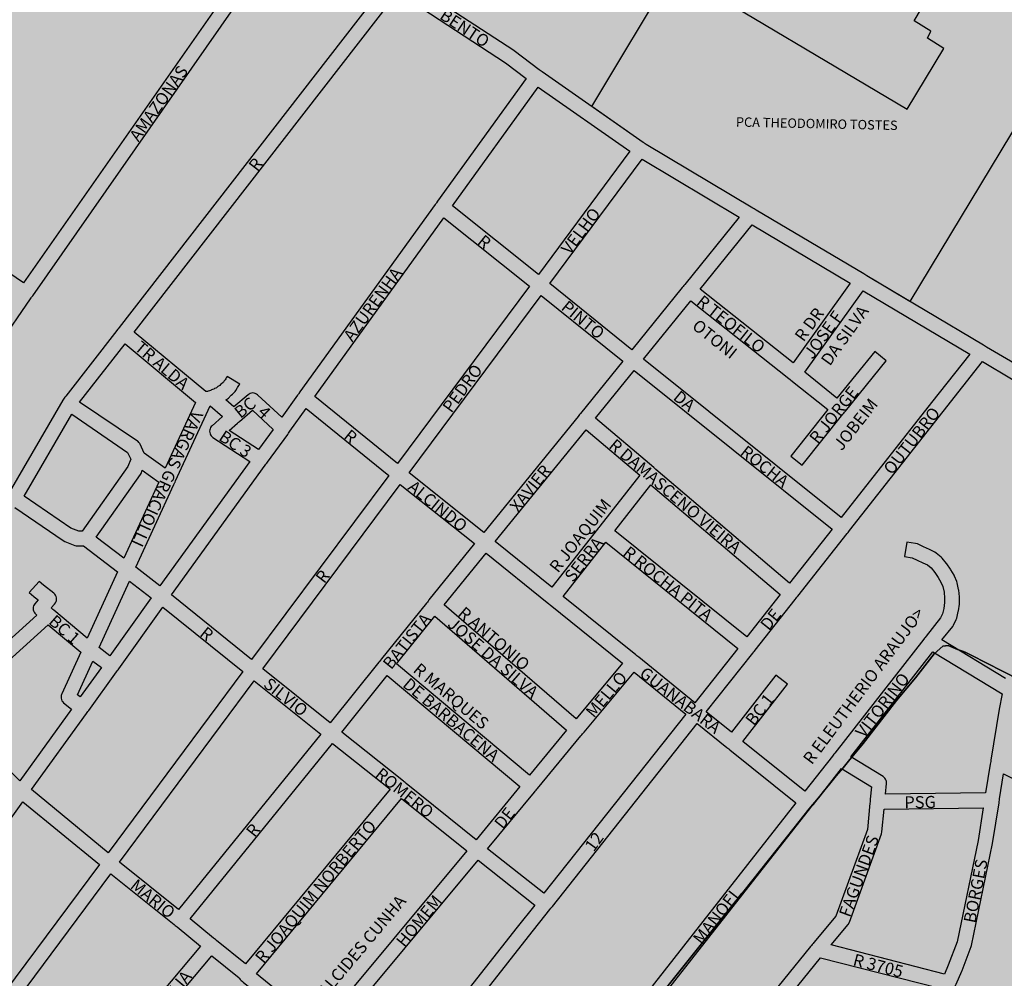
# Model space of a CAD drawing. Units: millimetres. Extents: x 178872 to 227552, y 1668644 to 1680029.
# Drawn here: x 181277 to 182011, y 1672474 to 1673189 of the extents above; entities that cross this region are included whole.
import ezdxf

# ---------------------------------------------------------------- set-up
doc = ezdxf.new("R2010")
doc.units = ezdxf.units.MM
for name, color, linetype in [('0PRACAS', 94, 'Continuous'), ('10CONV', 7, 'Continuous'), ('3CONV', 94, 'Continuous'), ('HATCH', 7, 'Continuous'), ('Lomba_Pinheiro', 2, 'Continuous'), ('MAPA PORTO ALEGRE', 7, 'Continuous'), ('Partenon', 3, 'Continuous')]:
    doc.layers.add(name, color=color, linetype=linetype)
doc.styles.add('cdl', font='romans.shx')

msp = doc.modelspace()

# ---------------------------------------------------------------- hatches: boundary and pattern name
at = {"layer": 'HATCH'}
for color, points in [(40, [(181097.59, 1674414.55), (181079.8, 1674443.34), (181035.11, 1674519.09), (181031.72, 1674524.96), (181030.66, 1674524.29), (181024.98, 1674520.85), (180974.59, 1674490.05), (180952.05, 1674476.27), (180946.27, 1674472.82), (180943.57, 1674471.04), (180937.6, 1674467.15), (180921.22, 1674456.48), (180868.72, 1674425.13), (180833.94, 1674403.9), (180826.23, 1674399.23), (180821.7, 1674396.34), (180817.08, 1674393.56), (180751.95, 1674354.2), (180726.71, 1674338.08), (180711.49, 1674328.74), (180710.53, 1674327.97), (180704.17, 1674323.63), (180686.83, 1674313.07), (180679.61, 1674308.73), (180671.61, 1674303.84), (180663.71, 1674299.06), (180628.45, 1674278.49), (180627.39, 1674277.94), (180604.94, 1674263.37), (180567.95, 1674241.25), (180542.61, 1674225.57), (180540.01, 1674224.02), (180532.4, 1674219.57), (180525.18, 1674215.34), (180516.7, 1674210.45), (180496.47, 1674197.22), (180485.29, 1674190.55), (180454.95, 1674171.21), (180412.75, 1674145.86), (180405.82, 1674141.75), (180398.69, 1674137.41), (180331.06, 1674096.94), (180300.24, 1674077.82), (180287.14, 1674069.37), (180276.35, 1674062.47), (180272.2, 1674060.03), (180265.94, 1674056.47), (180264.88, 1674055.91), (180285.54, 1674046.97), (180307.25, 1674037.7), (180313.52, 1674035.05), (180322.89, 1674030.96), (180332.34, 1674026.99), (180333.98, 1674026.22), (180360.82, 1674014.62), (180384.36, 1674004.13), (180389, 1674002.15), (180394.59, 1673999.83), (180402.03, 1673996.85), (180414.86, 1673991.66), (180444.1, 1673982.51), (180462.82, 1673977.11), (180467.83, 1673975.68), (180472.66, 1673974.25), (180472.95, 1673974.14), (180478.25, 1673972.71), (180479.89, 1673972.27), (180491.76, 1673969.07), (180501.51, 1673966.43), (180514.15, 1673962.57), (180515.11, 1673962.24), (180516.08, 1673961.91), (180529.78, 1673957.72), (180602.05, 1673936.01), (180620.58, 1673929.39), (180627.62, 1673926.85), (180631.87, 1673925.31), (180632.16, 1673925.2), (180633.8, 1673924.54), (180642.67, 1673921.34), (180649.43, 1673918.8), (180650.01, 1673918.58), (180651.74, 1673917.81), (180658.89, 1673914.49), (180666.13, 1673908.74), (180666.9, 1673908.19), (180669.7, 1673905.87), (180712.3, 1673865.48), (180721.87, 1673856.52), (180727.47, 1673851.31), (180727.56, 1673851.32), (180734.91, 1673844.45), (180774.12, 1673808.05), (180788.9, 1673794.11), (180797.79, 1673785.59), (180845.51, 1673740.33), (180847.15, 1673738.78), (180853.81, 1673732.48), (180860, 1673726.5), (180881.34, 1673706.14), (180902.59, 1673686.11), (180909.06, 1673679.91), (180914.96, 1673674.05), (180916.31, 1673673.05), (180922.39, 1673668.52), (180925.39, 1673666.2), (180934.46, 1673659.01), (180943.64, 1673651.15), (180945.76, 1673649.38), (180967.88, 1673630.91), (180975.8, 1673624.49), (180981.49, 1673619.85), (180988.74, 1673613.87), (180995.98, 1673607.9), (181017.22, 1673594.08), (181033.44, 1673583.91), (181038.65, 1673580.59), (181046.67, 1673574.84), (181055.07, 1673568.76), (181062.6, 1673563.34), (181064.72, 1673561.79), (181074.47, 1673553.71), (181079.4, 1673549.62), (181086.06, 1673543.98), (181094.37, 1673537.01), (181100.74, 1673531.7), (181118.41, 1673518.54), (181124.69, 1673513.89), (181129.9, 1673510.02), (181144.96, 1673498.96), (181181.08, 1673472.86), (181186.96, 1673468.66), (181186.29, 1673467.21), (181179.37, 1673453.35), (181149.87, 1673394.1), (181130.16, 1673356.93), (181099.99, 1673295.02), (181096.63, 1673287.92), (181092.88, 1673280.37), (181072.6, 1673238.66), (181052.52, 1673199.27), (181052.04, 1673198.27), (181049.63, 1673193.39), (181047.52, 1673189.17), (181038.49, 1673170.64), (181031.28, 1673156.77), (181028.68, 1673151.78), (181025.42, 1673145.46), (181020.9, 1673136.58), (181017.82, 1673130.7), (180981.5, 1673056.36), (180980.35, 1673053.92), (180977.95, 1673048.82), (180962.19, 1673015.76), (180942.2, 1672975.7), (180939.7, 1672970.6), (180932.5, 1672956.07), (180929.32, 1672949.74), (180923.46, 1672937.98), (180904.92, 1672898.15), (180893.39, 1672874.19), (180890.61, 1672868.42), (180887.72, 1672862.54), (180885.61, 1672858.21), (180853.71, 1672791.97), (180851.98, 1672788.31), (180849.77, 1672783.76), (180829.5, 1672741.6), (180810.95, 1672703.44), (180802.4, 1672687.01), (180798.46, 1672679.25), (180796.05, 1672680.57), (180790.74, 1672682), (180714.33, 1672703.16), (180703.05, 1672706.02), (180673.91, 1672713.06), (180671.12, 1672713.83), (180666.2, 1672714.6), (180657.32, 1672716.25), (180653.76, 1672716.8), (180599.65, 1672721.69), (180568.69, 1672726.51), (180545.06, 1672731.68), (180538.59, 1672733.11), (180538.21, 1672732.11), (180535.62, 1672724.46), (180529, 1672705.27), (180512.21, 1672658.68), (180504.15, 1672636.94), (180497.72, 1672615.42), (180490.33, 1672594.9), (180489.28, 1672592.24), (180488.22, 1672588.69), (180485.54, 1672579.92), (180480.65, 1672563.95), (180470.96, 1672535.56), (180461.08, 1672507.38), (180452.07, 1672479.21), (180442.66, 1672452.25), (180439.88, 1672445.04), (180436.62, 1672436.61), (180434.51, 1672430.95), (180432.59, 1672425.96), (180425.11, 1672398.24), (180416, 1672369.95), (180407.08, 1672345.21), (180404.3, 1672337.23), (180412.11, 1672334.69), (180478.98, 1672312.2), (180485.25, 1672309.99), (180482.08, 1672303.78), (180474.68, 1672289.68), (180467.95, 1672276.26), (180463.53, 1672267.6), (180473.94, 1672268.07), (180509.81, 1672269.57), (180533.91, 1672271.05), (180539.22, 1672270.18), (180542.5, 1672268.19), (180544.92, 1672264.53), (180554.69, 1672243.6), (180561.47, 1672229.53), (180565.82, 1672220.67), (180570.47, 1672211.03), (180571.24, 1672209.37), (180603.86, 1672139.59), (180620.7, 1672104.81), (180622.05, 1672101.82), (180623.21, 1672099.27), (180623.6, 1672098.39), (180624.47, 1672096.5), (180632.89, 1672078.12), (180641.5, 1672062.39), (180642.47, 1672060.84), (180642.56, 1672060.4), (180650.41, 1672043.12), (180652.54, 1672038.24), (180653.99, 1672035.14), (180655.05, 1672035.14), (180663.92, 1672035.82), (180715.49, 1672039.79), (180735.45, 1672041.27), (180742.88, 1672041.73), (180750.88, 1672042.29), (180789.34, 1672045.13), (180885.75, 1672053.06), (180891.43, 1672057.28), (180896.82, 1672061.84), (180900.58, 1672067.17), (180918.31, 1672015.2), (181016.51, 1672046.52), (181115.38, 1672076.96), (181167.21, 1672102.65), (181232.44, 1672134.91), (181256.55, 1672132.85), (181273.6, 1672137.98), (181291.34, 1672143.55), (181298.85, 1672144.45), (181299.72, 1672144.56), (181316.2, 1672149.36), (181342.42, 1672154.94), (181356.78, 1672158.96), (181359.29, 1672159.63), (181362.85, 1672160.52), (181367.67, 1672161.64), (181369.5, 1672161.97), (181384.25, 1672164.66), (181417.89, 1672170.26), (181426.28, 1672171.49), (181434.95, 1672172.39), (181436.11, 1672172.62), (181441.22, 1672173.4), (181444.98, 1672173.63), (181479.98, 1672176.57), (181496.94, 1672177.93), (181503.98, 1672178.39), (181510.06, 1672178.73), (181517.09, 1672179.29), (181521.24, 1672179.52), (181533.77, 1672180.54), (181560.19, 1672181.81), (181565.11, 1672182.48), (181569.15, 1672183.82), (181581.68, 1672192.15), (181591.21, 1672198.49), (181607.2, 1672208.93), (181671.64, 1672250.17), (181679.34, 1672254.95), (181699.86, 1672269.28), (181709.01, 1672275.73), (181704.28, 1672278.82), (181679.28, 1672295.3), (181672.23, 1672300.39), (181649.93, 1672317.64), (181649.44, 1672317.97), (181643.94, 1672322.4), (181648.36, 1672329.61), (181662.7, 1672347.37), (181679.16, 1672367.35), (181686.08, 1672377.01), (181709.94, 1672408.31), (181732.85, 1672436.17), (181733.42, 1672436.73), (181737.56, 1672441.73), (181739.97, 1672444.61), (181755.17, 1672462.82), (181806.75, 1672527.31), (181811.47, 1672533.19), (181815.6, 1672538.41), (181829.07, 1672555.28), (181854, 1672586.58), (181865.26, 1672600.57), (181871.99, 1672608.79), (181876.8, 1672614.78), (181879.31, 1672617.78), (181885.37, 1672625.21), (181890.37, 1672631.21), (181894.51, 1672636.09), (181905.48, 1672649.3), (181930.31, 1672681.27), (181944.36, 1672698.25), (181958.31, 1672716.24), (181964.66, 1672721.79), (181968.71, 1672722.24), (181975.76, 1672719.48), (181980.2, 1672717.82), (181981.74, 1672717.16), (181985.89, 1672715.06), (182009.24, 1672703.24), (182022.37, 1672696.5), (182022.65, 1672704.15), (182023.02, 1672714.01), (182037.61, 1672754.06), (182040.01, 1672759.94), (182043.27, 1672768.03), (182055.34, 1672762.18), (182079.37, 1672750.36), (182088.73, 1672745.6), (182144.31, 1672718.64), (182160.72, 1672711.13), (182214.95, 1672684.39), (182221.8, 1672680.97), (182230.59, 1672676.66), (182235.02, 1672674.45), (182290.8, 1672647.6), (182347.74, 1672618.54), (182366.94, 1672611.14), (182368.1, 1672610.59), (182375.24, 1672607.38), (182379.97, 1672605.17), (182382.86, 1672603.63), (182406.12, 1672591.36), (182420.5, 1672584.51), (182449.64, 1672569.92), (182464.79, 1672563.07), (182479.56, 1672555.78), (182494.32, 1672547.71), (182550.77, 1672520.09), (182633.09, 1672478.98), (182643.32, 1672475), (182649.78, 1672471.69), (182658.18, 1672467.49), (182659.81, 1672475.36), (182666.98, 1672509.85), (182671, 1672531.14), (182676.26, 1672559.64), (182677.79, 1672568.4), (182671.51, 1672571.6), (182669.57, 1672582.91), (182667.52, 1672595.1), (182658.56, 1672654.39), (182653.4, 1672687.31), (182652.62, 1672691.08), (182647.76, 1672717.01), (182639.97, 1672765.44), (182636.66, 1672780.85), (182642.74, 1672782.74), (182659.6, 1672788.86), (182675.12, 1672795.65), (182691.21, 1672803.77), (182707.2, 1672813.22), (182723, 1672824.1), (182735.32, 1672833.66), (182736.38, 1672834.55), (182749.09, 1672845.43), (182757.28, 1672853.65), (182761.22, 1672857.53), (182761.32, 1672857.64), (182766.61, 1672864.08), (182772.68, 1672871.63), (182773.35, 1672872.52), (182791.64, 1672895.27), (182795.29, 1672900.04), (182814.83, 1672926.68), (182832.34, 1672949.21), (182841.68, 1672959.87), (182844.37, 1672962.42), (182852.27, 1672969.97), (182853.81, 1672971.41), (182854.58, 1672972.08), (182858.34, 1672975.52), (182861.9, 1672977.63), (182876.16, 1672986.19), (182893.31, 1672994.2), (182905.36, 1672997.77), (182910.47, 1673000.1), (182910.95, 1672999.33), (182919.24, 1673000.89), (182928.01, 1673002.57), (182966.1, 1673006.95), (182976.89, 1673007.3), (182986.63, 1673009.31), (182997.04, 1673010.55), (183031.56, 1673014.7), (183048.53, 1673016.39), (183083.24, 1673020.21), (183124.6, 1673025.04), (183137.42, 1673025.95), (183152.75, 1673028.63), (183157.86, 1673029.53), (183165.28, 1673030.76), (183169.33, 1673031.65), (183170.29, 1673031.87), (183192.66, 1673036.56), (183216.75, 1673044.92), (183239.01, 1673053.6), (183240.36, 1673054.15), (183252.31, 1673059.05), (183260.6, 1673062.39), (183282.19, 1673069.4), (183303.01, 1673073.98), (183323.26, 1673075.45), (183325.09, 1673075.56), (183343.61, 1673075.04), (183345.15, 1673075.04), (183347.27, 1673074.93), (183355.57, 1673074.5), (183361.45, 1673074.18), (183361.93, 1673074.18), (183365.02, 1673073.63), (183396.36, 1673068.47), (183430.7, 1673064.2), (183430.89, 1673064.2), (183437.06, 1673064.2), (183442.66, 1673064.1), (183466.09, 1673064.14), (183483.73, 1673065.72), (183489.61, 1673066.5), (183497.04, 1673067.4), (183500.61, 1673067.85), (183503.4, 1673068.29), (183534.83, 1673073), (183569.05, 1673078.48), (183606.66, 1673082.08), (183620.06, 1673082.99), (183627.19, 1673083.44), (183637.7, 1673084.24), (183642.14, 1673084.46), (183649.37, 1673085.03), (183652.84, 1673084.81), (183699.33, 1673082.33), (183720.83, 1673079.93), (183723.05, 1673079.71), (183729.9, 1673078.94), (183734.62, 1673078.5), (183739.64, 1673077.96), (183793.94, 1673072.05), (183824.61, 1673068.44), (183826.25, 1673068.22), (183837.92, 1673066.79), (183841.68, 1673066.36), (183842.35, 1673066.36), (183889.42, 1673060.11), (183937.26, 1673052.86), (183976.13, 1673047.49), (183979.79, 1673047.05), (183982.2, 1673046.72), (183985, 1673046.28), (183988.47, 1673045.73), (183996.48, 1673044.52), (183999.08, 1673044.08), (184088.88, 1673029.8), (184104.31, 1673027.61), (184126.98, 1673023.32), (184134.79, 1673022.55), (184142.89, 1673021.56), (184146.85, 1673020.91), (184148.97, 1673020.69), (184180.5, 1673018.29), (184212.13, 1673017.23), (184243.38, 1673017.72), (184272.5, 1673017.54), (184275.01, 1673017.54), (184278.57, 1673017.32), (184285.23, 1673017.11), (184304.13, 1673016.25), (184304.71, 1673016.25), (184316.96, 1673014.72), (184326.89, 1673013.51), (184328.92, 1673013.29), (184356.02, 1673006.9), (184381.78, 1672999.51), (184410.05, 1672988.47), (184422.88, 1672981.94), (184432.15, 1672977.08), (184432.24, 1672976.08), (184433.8, 1672964.89), (184435.07, 1672955.8), (184437.02, 1672941.83), (184449.37, 1672864.36), (184451.22, 1672852.73), (184458.13, 1672807.4), (184465.72, 1672761.96), (184475.74, 1672695.46), (184477.01, 1672687.03), (184478.37, 1672678.28), (184479.83, 1672668.75), (184487.8, 1672621.75), (184491.79, 1672595.93), (184495.2, 1672573.65), (184496.07, 1672568.11), (184497.05, 1672561.91), (184503.86, 1672517.91), (184506.2, 1672501.5), (184512.33, 1672457.28), (184518.85, 1672416.27), (184520.7, 1672402.86), (184521.77, 1672395.32), (184582.98, 1672135.67), (184709.36, 1671599.31), (184719.51, 1671576.48), (184748.73, 1671575.42), (185128.92, 1671561.52), (185664.92, 1671541.84), (185554.88, 1671859.07), (185378.82, 1672366.34), (185379.58, 1672374.99), (185379.58, 1672375.21), (185379.26, 1672402.37), (185379.24, 1672414.23), (185379.21, 1672439.62), (185379.98, 1672514.56), (185380.02, 1672552.14), (185380.45, 1672590.27), (185381.37, 1672622.98), (185383.3, 1672627.74), (185384.45, 1672630.41), (185388.87, 1672641.17), (185393.29, 1672652.04), (185396.27, 1672659.24), (185397.24, 1672660.35), (185406.57, 1672671.23), (185416.97, 1672683.22), (185421.98, 1672688.99), (185458.84, 1672741.47), (185463.37, 1672747.13), (185464.14, 1672748.13), (185465.1, 1672749.13), (185472.13, 1672756.23), (185490.24, 1672771.22), (185487.04, 1672784.19), (185480.35, 1672812.89), (185458.27, 1672885.47), (185457.88, 1672886.8), (185456.23, 1672893.01), (185454.49, 1672899.1), (185448.38, 1672921.71), (185417.09, 1673029.31), (185416.9, 1673030.09), (185414.96, 1673037.84), (185413.03, 1673042.94), (185406.64, 1673060.22), (185396.76, 1673095.13), (185376.32, 1673164.83), (185371.58, 1673177.24), (185370.12, 1673182.78), (185362.85, 1673209.71), (185354.44, 1673229.54), (185344.67, 1673252.03), (185333.94, 1673274.19), (185322.14, 1673295.02), (185309.68, 1673314.62), (185296.73, 1673333.45), (185276.25, 1673358.36), (185268.14, 1673368.22), (185253.17, 1673384.83), (185237.53, 1673400.33), (185221.31, 1673415.27), (185185.11, 1673442.27), (185166, 1673454.66), (185146.41, 1673465.61), (185127.4, 1673475.78), (185114.85, 1673482.19), (185070.85, 1673504.53), (185052.51, 1673513.59), (185012.95, 1673532.16), (184967.31, 1673554.83), (184956.6, 1673560.13), (184955.82, 1673560.47), (184945.31, 1673565.66), (184874.28, 1673600.37), (184819.86, 1673626.68), (184805, 1673634.09), (184797.95, 1673637.63), (184792.84, 1673640.28), (184790.52, 1673641.27), (184765.92, 1673652.33), (184740.15, 1673661.93), (184693.94, 1673677.83), (184671.75, 1673683.35), (184645.61, 1673689.18), (184627.19, 1673693.37), (184624.39, 1673693.92), (184604.9, 1673697.89), (184586.77, 1673699.52), (184570.09, 1673701.83), (184548.58, 1673702.8), (184515.6, 1673702.97), (184507.21, 1673703.07), (184499.98, 1673703.06), (184404.31, 1673703.59), (184402.09, 1673703.59), (184291.67, 1673703.65), (184239.7, 1673704.46), (184237.57, 1673704.57), (184234.68, 1673704.57), (184199.58, 1673705.18), (184125.52, 1673705.3), (184107.19, 1673705.49), (184102.76, 1673705.6), (184095.33, 1673705.81), (184087.9, 1673705.91), (183975.66, 1673705.3), (183905.64, 1673705.76), (183897.74, 1673705.86), (183887.42, 1673705.95), (183851.93, 1673706.12), (183821.07, 1673706.85), (183759.16, 1673706.87), (183708.05, 1673707.13), (183697.05, 1673707.22), (183689.72, 1673707.43), (183677.28, 1673707.64), (183635.91, 1673708.57), (183605.73, 1673707.31), (183523.66, 1673707.08), (183499.75, 1673704.82), (183475.65, 1673701.35), (183451.16, 1673695.99), (183426.39, 1673689.64), (183401.52, 1673680.29), (183376.17, 1673669.28), (183323.85, 1673642.04), (183271.52, 1673616.9), (183245.41, 1673602.9), (183219.3, 1673590.44), (183141.15, 1673551.08), (183124.77, 1673543.07), (183123.8, 1673542.52), (183101.84, 1673531.06), (183014.44, 1673487.03), (182971.17, 1673465.9), (182898.04, 1673428.87), (182846.49, 1673402.74), (182805.24, 1673383.61), (182765.25, 1673367.25), (182728.24, 1673355.67), (182698.93, 1673350.08), (182692.18, 1673349.07), (182688.62, 1673348.62), (182684.57, 1673347.95), (182641.95, 1673341.45), (182615.73, 1673340.08), (182595.86, 1673339.38), (182555.65, 1673342.09), (182535.49, 1673343.61), (182515.43, 1673346.13), (182475.2, 1673354.27), (182455.81, 1673360.22), (182436.32, 1673365.85), (182417.12, 1673372.14), (182380.45, 1673388.71), (182344.93, 1673408.05), (182313.85, 1673425.74), (182309.8, 1673428.06), (182274.76, 1673447.18), (182271.58, 1673449.06), (182264.15, 1673453.26), (182257.2, 1673456.57), (182254.01, 1673458.45), (182244.26, 1673464.09), (182236.45, 1673468.73), (182209.13, 1673484.65), (182206.52, 1673485.98), (182199.48, 1673489.96), (182193.11, 1673493.5), (182178.53, 1673501.45), (182176.51, 1673502.56), (182159.42, 1673512.73), (182039.64, 1673580.27), (182010.39, 1673596.74), (182004.79, 1673599.94), (181950.35, 1673631.12), (181815.9, 1673706.06), (181807.88, 1673710.48), (181801.8, 1673713.9), (181779.7, 1673726.17), (181761.84, 1673736.56), (181735.88, 1673750.71), (181727.09, 1673755.68), (181721.69, 1673758.78), (181714.93, 1673762.65), (181676.8, 1673784.53), (181662.52, 1673793.05), (181644.27, 1673803.21), (181636.65, 1673807.41), (181629.89, 1673811.17), (181566.86, 1673846.21), (181527.38, 1673869.64), (181520.23, 1673873.96), (181474.28, 1673902.37), (181427.94, 1673935.88), (181424.36, 1673939.31), (181417.79, 1673945.51), (181411.71, 1673951.26), (181378.29, 1673982.91), (181371.52, 1673990.55), (181365.63, 1673997.19), (181360.03, 1674003.61), (181329.88, 1674037.59), (181322.24, 1674049.77), (181317.79, 1674056.97), (181312.47, 1674065.5), (181294.58, 1674094.07), (181279.79, 1674118.43), (181275.44, 1674125.63), (181270.5, 1674133.82), (181232.59, 1674196.28), (181228.82, 1674202.37), (181225.44, 1674208.02), (181221.38, 1674214.55), (181193.82, 1674258.63), (181181.34, 1674279.45), (181180.76, 1674280.44), (181168.77, 1674300.27), (181165.96, 1674305.03), (181161.61, 1674312.23), (181156.19, 1674321.31), (181142.46, 1674342.68), (181130.66, 1674361.06)]), (51, [(181016.51, 1672046.52), (181018.06, 1672042.98), (181020.57, 1672037.11), (181039.74, 1671991.91), (181059.21, 1671944.61), (181078.09, 1671897.09), (181085.35, 1671877.37), (181093.59, 1671855.87), (181097.75, 1671844.91), (181280.84, 1671625.17), (181283.07, 1671613.87), (181304.85, 1671508.26), (181317.79, 1671441.43), (181319.34, 1671433.45), (181320.8, 1671426.14), (181323.23, 1671413.84), (181342.37, 1671327.07), (181357.73, 1671252.38), (181357.73, 1671252.27), (181359.58, 1671243.73), (181359.68, 1671243.73), (181366.71, 1671245.3), (181368.25, 1671245.63), (181380.11, 1671248.31), (181392.15, 1671251.99), (181399, 1671253.89), (181407.28, 1671256.34), (181414.71, 1671257.91), (181429.16, 1671260.7), (181430.03, 1671260.93), (181431.76, 1671261.26), (181435.81, 1671262.27), (181445.26, 1671264.61), (181451.62, 1671266.28), (181460.77, 1671268.63), (181476, 1671273.09), (181490.45, 1671277.88), (181502.88, 1671281.11), (181516.28, 1671283.13), (181522.84, 1671282.92), (181527.95, 1671281.6), (181534.03, 1671279.17), (181537.41, 1671277.07), (181543.88, 1671271.65), (181547.16, 1671267.44), (181547.36, 1671266.67), (181548.33, 1671263.23), (181562.2, 1671266.36), (181595.63, 1671286.48), (181628.3, 1671291.74), (181663.29, 1671299.78), (181689.01, 1671311.02), (181732.24, 1671347.79), (181744.27, 1671362.88), (181756.31, 1671366.34), (181819.16, 1671372.32), (181865.82, 1671376.39), (181887.99, 1671381.86), (181896.28, 1671383.31), (181951.03, 1671393.38), (181979.67, 1671385.89), (181994.73, 1671377.82), (182011.32, 1671372.75), (182011.62, 1671366.76), (182014.14, 1671354.24), (182020.13, 1671350.7), (182034.5, 1671349.28), (182065.29, 1671326.38), (182216.65, 1671214.11), (182374.95, 1671096.64), (182571.87, 1670946.52), (182935.94, 1670748.88), (183547.23, 1670453.71), (183545.95, 1670469.78), (183543.32, 1670485.19), (183535.37, 1670518.1), (183533.14, 1670524.97), (183528.31, 1670534.72), (183527.32, 1670550.57), (183524.61, 1670557.1), (183519.3, 1670563.97), (183509.64, 1670572.6), (183501.82, 1670582.46), (183492.74, 1670594.53), (183487.81, 1670601.28), (183483.46, 1670607.26), (183477.37, 1670621), (183475.43, 1670630.08), (183474.55, 1670638.62), (183480.72, 1670703.81), (183484.07, 1670718.67), (183485.02, 1670728.98), (183482.78, 1670739.84), (183477.17, 1670757.35), (183476.68, 1670758.9), (183470.87, 1670775.63), (183468.25, 1670788.6), (183466.3, 1670804.11), (183466.37, 1670819.19), (183467.19, 1670850.12), (183467.26, 1670866.2), (183468.6, 1670874.96), (183471.29, 1670885.05), (183474.93, 1670895.14), (183475.13, 1670895.81), (183476.46, 1670904.34), (183476.65, 1670905.34), (183476.8, 1670936.05), (183480.63, 1670957.45), (183480.91, 1670959.78), (183482.24, 1670970.31), (183482.44, 1670971.53), (183482.91, 1670975.08), (183486.74, 1670995.82), (183491.25, 1671010.79), (183499.61, 1671025.99), (183510.19, 1671041.52), (183516.45, 1671051.84), (183520.48, 1671061.38), (183529.69, 1671090.55), (183535.93, 1671110.51), (183538.99, 1671126.59), (183541.09, 1671143.11), (183542.6, 1671159.63), (183543.45, 1671176.26), (183543.62, 1671192.12), (183542.93, 1671200.54), (183540.8, 1671208.3), (183534.12, 1671222.81), (183530.06, 1671233.89), (183529.96, 1671234.55), (183529.27, 1671241.54), (183532.17, 1671241.65), (183533.13, 1671242.32), (183536.6, 1671244.87), (183549.78, 1671259.86), (183565.76, 1671278.51), (183585.21, 1671297.27), (183585.69, 1671297.71), (183588.29, 1671299.38), (183590.12, 1671300.6), (183594.84, 1671303.71), (183601.01, 1671306.38), (183603.61, 1671308.05), (183609.19, 1671312.49), (183609.29, 1671312.49), (183611.12, 1671314.27), (183612.37, 1671314.94), (183613.62, 1671315.27), (183615.74, 1671315.38), (183617.38, 1671315.17), (183624.04, 1671313.29), (183631.37, 1671310.2), (183638.61, 1671306.66), (183643.24, 1671303.56), (183648.16, 1671299.58), (183652.89, 1671294.93), (183657.81, 1671292.06), (183662.64, 1671290.96), (183666.4, 1671290.18), (183671.89, 1671289.75), (183676.62, 1671290.42), (183682.21, 1671291.87), (183685.48, 1671293.43), (183692.81, 1671296.99), (183692.32, 1671297.87), (183688.36, 1671302.41), (183681.41, 1671310.16), (183674.74, 1671319.02), (183672.42, 1671322.12), (183672.33, 1671322.23), (183668.17, 1671332.65), (183661.97, 1671351.81), (183661.77, 1671352.59), (183659.64, 1671359.57), (183658.58, 1671359.35), (183652.32, 1671357.9), (183651.55, 1671357.79), (183645.57, 1671357.78), (183634.48, 1671360.64), (183625.41, 1671364.18), (183618.65, 1671367.94), (183609.19, 1671375.9), (183599.83, 1671382.32), (183589.69, 1671396.71), (183582.63, 1671410.23), (183574.3, 1671435.49), (183569.74, 1671451), (183557.73, 1671487.24), (183550.76, 1671510.84), (183550.47, 1671511.84), (183545.24, 1671527.79), (183543.98, 1671532), (183543.3, 1671534.55), (183540.78, 1671544.63), (183540.39, 1671546.08), (183537.66, 1671565.03), (183536.58, 1671581.21), (183413.69, 1671680.35), (183280.29, 1671778.59), (183279.42, 1671780.25), (183277.97, 1671783.24), (183277.29, 1671784.46), (183269.17, 1671799.64), (183253.71, 1671821.12), (183248.5, 1671826.77), (183238.26, 1671835.62), (183229.76, 1671844.7), (183220.3, 1671853.99), (183217.01, 1671859.2), (183210.72, 1671874.16), (183207.44, 1671879.14), (183184.27, 1671897.17), (183173.56, 1671905.36), (183166.7, 1671910.78), (183161.39, 1671914.88), (183151.64, 1671922.4), (183127.22, 1671941.54), (183126.25, 1671942.31), (183076.25, 1671981.48), (183025.67, 1672019.54), (183006.16, 1672035.91), (183001.71, 1672045.33), (182998.52, 1672052.2), (182989.07, 1672050.52), (182960.93, 1672045.27), (182919.51, 1672079.12), (182854.25, 1672132.46), (182791.01, 1672184.13), (182724.68, 1672238.34), (182615.49, 1672327.52), (182617.88, 1672337.72), (182617.98, 1672338.39), (182633.33, 1672387.63), (182638.03, 1672404.16), (182655.4, 1672458.62), (182658.18, 1672467.49), (182649.78, 1672471.69), (182643.32, 1672475), (182633.09, 1672478.98), (182550.77, 1672520.09), (182494.32, 1672547.71), (182479.56, 1672555.78), (182464.79, 1672563.07), (182449.64, 1672569.92), (182420.5, 1672584.51), (182406.12, 1672591.36), (182382.86, 1672603.63), (182379.97, 1672605.17), (182375.24, 1672607.38), (182368.1, 1672610.59), (182366.94, 1672611.14), (182347.74, 1672618.54), (182290.8, 1672647.6), (182235.02, 1672674.45), (182230.59, 1672676.66), (182221.8, 1672680.97), (182214.95, 1672684.39), (182160.72, 1672711.13), (182144.31, 1672718.64), (182088.73, 1672745.6), (182079.37, 1672750.36), (182055.34, 1672762.18), (182043.27, 1672768.03), (182040.01, 1672759.94), (182037.61, 1672754.06), (182023.02, 1672714.01), (182022.65, 1672704.15), (182022.37, 1672696.5), (182009.24, 1672703.24), (181985.89, 1672715.06), (181981.74, 1672717.16), (181980.2, 1672717.82), (181975.76, 1672719.48), (181968.71, 1672722.24), (181964.66, 1672721.79), (181958.31, 1672716.24), (181944.36, 1672698.25), (181930.31, 1672681.27), (181905.48, 1672649.3), (181894.51, 1672636.09), (181890.37, 1672631.21), (181885.37, 1672625.21), (181879.31, 1672617.78), (181876.8, 1672614.78), (181871.99, 1672608.79), (181865.26, 1672600.57), (181854, 1672586.58), (181829.07, 1672555.28), (181815.6, 1672538.41), (181811.47, 1672533.19), (181806.75, 1672527.31), (181755.17, 1672462.82), (181739.97, 1672444.61), (181737.56, 1672441.73), (181733.42, 1672436.73), (181732.85, 1672436.17), (181709.94, 1672408.31), (181686.08, 1672377.01), (181679.16, 1672367.35), (181662.7, 1672347.37), (181648.36, 1672329.61), (181643.94, 1672322.4), (181649.44, 1672317.97), (181649.93, 1672317.64), (181672.23, 1672300.39), (181679.28, 1672295.3), (181704.28, 1672278.82), (181709.01, 1672275.73), (181699.86, 1672269.28), (181679.34, 1672254.95), (181671.64, 1672250.17), (181607.2, 1672208.93), (181591.21, 1672198.49), (181581.68, 1672192.15), (181569.15, 1672183.82), (181565.11, 1672182.48), (181560.19, 1672181.81), (181533.77, 1672180.54), (181521.24, 1672179.52), (181517.09, 1672179.29), (181510.06, 1672178.73), (181503.98, 1672178.39), (181496.94, 1672177.93), (181479.98, 1672176.57), (181444.98, 1672173.63), (181441.22, 1672173.4), (181436.11, 1672172.62), (181434.95, 1672172.39), (181426.28, 1672171.49), (181417.89, 1672170.26), (181384.25, 1672164.66), (181369.5, 1672161.97), (181367.67, 1672161.64), (181362.85, 1672160.52), (181359.29, 1672159.63), (181356.78, 1672158.96), (181342.42, 1672154.94), (181316.2, 1672149.36), (181299.72, 1672144.56), (181298.85, 1672144.45), (181291.34, 1672143.55), (181273.6, 1672137.98), (181256.55, 1672132.85), (181232.44, 1672134.91), (181167.21, 1672102.65), (181115.38, 1672076.96)])]:
    msp.add_hatch(color=color, dxfattribs=at).paths.add_polyline_path(points)

# ---------------------------------------------------------------- linework, layer by layer
at = {"layer": '0PRACAS'}
for points in [[(181764.09, 1673225.63), (181938.06, 1673122), (181965.58, 1673167.25), (181953.42, 1673175), (181955.73, 1673180), (181943.28, 1673187.75), (182016.86, 1673311.63)], [(181703.19, 1673124), (181764.09, 1673225.63)], [(182106.83, 1673216.75), (182023.09, 1673116.13), (181940.22, 1672978.75), (181908.17, 1672997.75), (181907.36, 1672998.25), (181906.61, 1672998.75), (181905.75, 1672999.25), (181825.67, 1673046.75), (181824.86, 1673047.25), (181824.11, 1673047.75), (181823.25, 1673048.25), (181743.78, 1673095.75), (181742.95, 1673096.25), (181742.39, 1673096.63), (181741.41, 1673097.25), (181703.19, 1673124)]]:
    msp.add_lwpolyline(points, dxfattribs=at)
at = {"layer": 'Lomba_Pinheiro', "color": 51}
msp.add_lwpolyline([(181755.17, 1672462.82), (181806.75, 1672527.31), (181811.47, 1672533.19), (181815.6, 1672538.41), (181829.07, 1672555.28), (181854, 1672586.58), (181865.26, 1672600.57), (181871.99, 1672608.79), (181876.8, 1672614.78), (181879.31, 1672617.78), (181885.37, 1672625.21), (181890.37, 1672631.21), (181894.51, 1672636.09), (181905.48, 1672649.3), (181930.31, 1672681.27), (181944.36, 1672698.25), (181958.31, 1672716.24), (181964.66, 1672721.79), (181968.71, 1672722.24), (181975.76, 1672719.48), (181980.2, 1672717.82), (181981.74, 1672717.16), (181985.89, 1672715.06), (182009.24, 1672703.24), (182022.37, 1672696.5)], dxfattribs=at)
at = {"layer": 'MAPA PORTO ALEGRE'}
for points in [[(181279.88, 1672992.5), (181239.84, 1673019.62), (181239.02, 1673020.25), (181238.62, 1673020.5), (181238.25, 1673020.75), (181237.48, 1673021.25), (181203.52, 1673044.88), (181202.08, 1673098.38), (181210.17, 1673104.62), (181211.02, 1673105.5), (181211.47, 1673106.12), (181359.84, 1673346.25), (181403.47, 1673316.38), (181404.3, 1673315.75), (181404.69, 1673315.5), (181405.05, 1673315.25), (181405.81, 1673314.75), (181472.64, 1673268.62), (181279.88, 1672992.5)], [(181178.98, 1672712), (181142.88, 1672742.25), (181261.64, 1672947), (181284.95, 1672980.62), (181285.53, 1672981.5), (181285.8, 1672981.88), (181286.08, 1672982.25), (181286.61, 1672983), (181481.67, 1673262.38)], [(182043.23, 1672917.75), (181997.38, 1672944.75), (181996.56, 1672945.25), (181995.8, 1672945.75), (181994.95, 1672946.25), (181908.17, 1672997.75), (181907.36, 1672998.25), (181906.61, 1672998.75), (181905.75, 1672999.25), (181825.67, 1673046.75), (181824.86, 1673047.25), (181824.11, 1673047.75), (181823.25, 1673048.25), (181743.78, 1673095.75), (181742.95, 1673096.25), (181742.39, 1673096.62), (181741.41, 1673097.25), (181666.25, 1673149.75), (181665.45, 1673150.25), (181665.14, 1673150.5), (181664.7, 1673150.88), (181663.97, 1673151.38), (181645.31, 1673165.38), (181645.02, 1673165.62), (181563.64, 1673218.88)], [(181549.5, 1673215.25), (181351.09, 1672959.38), (181350.36, 1672958.38), (181349.89, 1672957.75), (181349.33, 1672957), (181311.2, 1672908.25), (181310.47, 1672907.38), (181310.03, 1672906.75), (181309.55, 1672905.88), (181309.12, 1672905.12), (181269.09, 1672836.38), (181268.7, 1672835.75), (181263.53, 1672831.12), (181262.47, 1672829.75), (181257.3, 1672821), (181178.98, 1672712)], [(181472.14, 1672892.38), (181454.36, 1672909), (181454.12, 1672909.25), (181453.34, 1672909.75), (181452.47, 1672910.12), (181451.55, 1672910.38), (181450.59, 1672910.5), (181449.64, 1672910.38), (181448.72, 1672910.12), (181447.84, 1672909.75), (181447.06, 1672909.25), (181436.44, 1672900.25), (181430.44, 1672905.38), (181431.03, 1672905.75), (181431.84, 1672906.25), (181432.62, 1672906.75), (181433.31, 1672907.5), (181433.59, 1672907.88), (181434.09, 1672908.5), (181434.45, 1672909), (181435.36, 1672909.62), (181436.72, 1672910.75), (181437.42, 1672911.5), (181437.97, 1672912.25), (181438.86, 1672914), (181439.3, 1672914.62), (181439.73, 1672915.25), (181440.31, 1672916.12), (181440.91, 1672917.12), (181431.5, 1672922.88), (181430.86, 1672921.75), (181430.47, 1672921.12), (181429.91, 1672920.38), (181429.28, 1672919.5), (181428.8, 1672918.5), (181428.56, 1672918.25), (181427.34, 1672917.38), (181426.62, 1672916.75), (181426.03, 1672916), (181425.45, 1672915.75), (181424.67, 1672915.25), (181424.14, 1672914.75), (181423.64, 1672914.38), (181423.03, 1672914.12), (181422.16, 1672913.75), (181421.66, 1672913.38), (181420.53, 1672913.12), (181419.95, 1672912.75), (181419.7, 1672912.5), (181419.14, 1672912.38), (181418.22, 1672912.12), (181417.34, 1672911.75), (181416.95, 1672911.5), (181416.56, 1672911.5), (181415.59, 1672911.5), (181362.3, 1672955.88), (181558.62, 1673209.12), (181638.83, 1673156.5), (181654.28, 1673144.88), (181588.25, 1673053.38), (181587.45, 1673052.25), (181587.11, 1673051.75), (181586.56, 1673051), (181485.64, 1672911.38), (181484.81, 1672910.12), (181484.55, 1672909.75), (181483.98, 1672909), (181472.14, 1672892.38)], [(181663.39, 1672998.88), (181599.42, 1673050), (181663.22, 1673138.38), (181731.62, 1673090.75), (181663.39, 1672998.88)], [(181733.12, 1672942.75), (181671.94, 1672992), (181740.83, 1673084.75), (181813, 1673041.5), (181772.38, 1672991.38), (181771.72, 1672990.5), (181771.16, 1672989.75), (181770.59, 1672989), (181733.12, 1672942.75)], [(181558.52, 1672857.88), (181496.81, 1672908), (181593.02, 1673041.12), (181656.86, 1672990), (181558.52, 1672857.88)], [(181853.3, 1672933), (181783.83, 1672987.88), (181822.59, 1673035.75), (181895.8, 1672992.38), (181853.3, 1672933)], [(181889, 1672817.75), (181741.73, 1672935.75), (181776.86, 1672979.25), (181850.08, 1672921.38), (181851, 1672920.62), (181851.58, 1672920.12), (181879, 1672898.12), (181851.39, 1672863.38), (181860.02, 1672856.62), (181890.33, 1672894.62), (181890.98, 1672895.5), (181891.55, 1672896.12), (181892.12, 1672896.88), (181922.58, 1672934.5), (181914.02, 1672941.5), (181885.84, 1672906.75), (181861.91, 1672926), (181905.34, 1672986.62), (181984.8, 1672939.5), (181956.28, 1672903.38), (181889, 1672817.75)], [(181622.64, 1672806.62), (181567.05, 1672851), (181665.41, 1672983.12), (181726.23, 1672934.25), (181694.69, 1672895.25), (181694.03, 1672894.5), (181693.47, 1672893.75), (181692.91, 1672893), (181622.64, 1672806.62)], [(181385.33, 1672854.38), (181369.61, 1672865.75), (181366.58, 1672872.25), (181366.36, 1672872.75), (181365.81, 1672873.5), (181365.12, 1672874.25), (181364.69, 1672874.5), (181321.59, 1672903.75), (181355.52, 1672947.12), (181407.94, 1672903.5), (181385.33, 1672854.38)], [(181862, 1672613.75), (181815.75, 1672650.88), (181849.05, 1672693.62), (181840.36, 1672700.38), (181807.17, 1672657.75), (181788.45, 1672672.88), (181823.17, 1672716.75), (181823.91, 1672717.62), (181824.38, 1672718.25), (181824.97, 1672719), (181854.8, 1672756.75), (181855.52, 1672757.62), (181855.98, 1672758.25), (181856.58, 1672759), (181893.5, 1672805.75), (181894.12, 1672806.5), (181894.7, 1672807.25), (181895.28, 1672808), (181964.92, 1672896.62), (181994.31, 1672933.88), (182037.59, 1672908.25)], [(181850.47, 1672768.88), (181750.81, 1672853.62), (181750.06, 1672854.25), (181749.34, 1672854.88), (181706, 1672891.75), (181734.86, 1672927.25), (181882.2, 1672809.12), (181850.47, 1672768.88)], [(181381.38, 1672766.88), (181363.52, 1672780.75), (181391.89, 1672842.38), (181392.27, 1672843.25), (181392.5, 1672843.75), (181392.67, 1672844.12), (181393.05, 1672845), (181418.84, 1672900.88), (181428.05, 1672893), (181420.27, 1672886.12), (181419.69, 1672885.5), (181419.14, 1672884.75), (181418.73, 1672883.88), (181418.48, 1672883), (181418.41, 1672882), (181418.48, 1672881), (181418.73, 1672880.12), (181419.14, 1672879.25), (181419.69, 1672878.5), (181420.38, 1672877.75), (181420.91, 1672877.38), (181448.36, 1672859.5), (181381.38, 1672766.88)], [(181449.61, 1672711.88), (181390.02, 1672760), (181459.83, 1672856.62), (181460.42, 1672857.5), (181461, 1672858.25), (181461.56, 1672859), (181476.62, 1672879.62), (181477.22, 1672880.5), (181477.77, 1672881.25), (181478.31, 1672882), (181490.41, 1672899), (181551.97, 1672849), (181449.61, 1672711.88)], [(181454.83, 1672868.5), (181432.98, 1672882.62), (181439.25, 1672888.12), (181439.94, 1672888.75), (181440.7, 1672889.38), (181450.41, 1672897.62), (181465.67, 1672883.38), (181454.83, 1672868.5)], [(181323.45, 1672807.5), (181321.06, 1672807.5), (181315.09, 1672809.88), (181280.2, 1672833.62), (181315.69, 1672894.62), (181357.25, 1672866.25), (181359.61, 1672861.25), (181357.5, 1672855.62), (181323.45, 1672807.5)], [(181673.41, 1672765.75), (181631.25, 1672799.75), (181699, 1672883.12), (181738.89, 1672849.25), (181709.2, 1672811.25), (181708.47, 1672810.38), (181708, 1672809.75), (181707.44, 1672809), (181673.41, 1672765.75)], [(181354.56, 1672787.5), (181333.83, 1672803.12), (181366.89, 1672849.88), (181367.56, 1672851.12), (181368.28, 1672853), (181380.61, 1672844.12), (181354.56, 1672787.5)], [(181508.2, 1672664.75), (181458.14, 1672705), (181560.5, 1672842.25), (181615.75, 1672798.25), (181581.88, 1672756.38), (181581.22, 1672755.5), (181580.66, 1672754.75), (181580.09, 1672754), (181546.38, 1672712.38), (181545.72, 1672711.5), (181545.16, 1672710.75), (181544.59, 1672710), (181508.2, 1672664.75)], [(181818.72, 1672728.75), (181720.45, 1672807.88), (181747.27, 1672842.12), (181843.59, 1672760.25), (181818.72, 1672728.75)], [(181273.31, 1672825.12), (181309.41, 1672800.5), (181310.45, 1672799.88), (181318.12, 1672796.88), (181319.05, 1672796.62), (181320, 1672796.5), (181324.47, 1672796.5), (181349.88, 1672777.25), (181327.22, 1672727.88), (181302.27, 1672748.62), (181301.59, 1672749.12), (181300.83, 1672749.88), (181300.25, 1672750.38), (181302.94, 1672753.25), (181303.67, 1672754.25), (181304.08, 1672755.12), (181304.33, 1672756), (181304.41, 1672757), (181304.33, 1672758), (181304.08, 1672758.88), (181303.67, 1672759.75), (181303.12, 1672760.5), (181302.44, 1672761.25), (181294.59, 1672767.25), (181291.34, 1672770.12), (181284.06, 1672761.88), (181287.45, 1672758.88), (181287.75, 1672758.62), (181290.77, 1672756.38), (181288.19, 1672753.5), (181287.64, 1672752.75), (181287.23, 1672751.88), (181286.98, 1672751), (181286.91, 1672750), (181286.98, 1672749), (181287.23, 1672748.12), (181287.64, 1672747.25), (181288.19, 1672746.5), (181288.73, 1672745.88), (181289.72, 1672745), (181217.88, 1672680.25)], [(181779.94, 1672679.75), (181738.19, 1672713.62), (181737.38, 1672714.25), (181736.7, 1672714.75), (181735.98, 1672715.38), (181681.95, 1672758.88), (181713.69, 1672799.25), (181811.92, 1672720.12), (181779.94, 1672679.75)], [(182011.41, 1672697.75), (181964.09, 1672726.5), (181972.11, 1672736.62), (181972.77, 1672737.62), (181974.67, 1672741.62), (181975.05, 1672742.75), (181976.25, 1672747.75), (181976.36, 1672748.25), (181977.05, 1672753.25), (181977.09, 1672754), (181977.09, 1672758), (181977.06, 1672758.5), (181976.56, 1672763.5), (181976.47, 1672764.12), (181975.38, 1672769.12), (181975.06, 1672770.12), (181973.36, 1672774.12), (181973.06, 1672774.75), (181970.77, 1672778.75), (181970.5, 1672779.12), (181967.7, 1672783.12), (181967.5, 1672783.5), (181964.3, 1672787.5), (181963.47, 1672788.25), (181959.77, 1672791.25), (181958.75, 1672791.88), (181954.75, 1672793.88), (181950.33, 1672796), (181945.73, 1672798), (181944.34, 1672798.38), (181937.94, 1672799.38), (181936.25, 1672788.62), (181941.94, 1672787.62), (181945.72, 1672786), (181949.91, 1672784), (181953.3, 1672782.38), (181956.08, 1672780.12), (181958.8, 1672776.75), (181961.36, 1672773), (181963.36, 1672769.5), (181964.73, 1672766.38), (181965.66, 1672762.12), (181966.09, 1672757.75), (181966.09, 1672754.38), (181965.5, 1672750), (181964.48, 1672745.88), (181963.09, 1672742.88), (181952.33, 1672729.25), (181951.59, 1672728.38), (181951.12, 1672727.75), (181950.55, 1672727), (181884.31, 1672642.25), (181883.58, 1672641.38), (181883.11, 1672640.75), (181882.55, 1672640), (181862, 1672613.75)], [(181691.45, 1672667.75), (181593.12, 1672752.62), (181624.36, 1672791.25), (181670.02, 1672754.38), (181670.84, 1672753.75), (181671.52, 1672753.25), (181672.25, 1672752.62), (181726.12, 1672709.25), (181691.45, 1672667.75)], [(181344.14, 1672714.75), (181336.06, 1672720.75), (181358.8, 1672770.38), (181374.92, 1672757.88), (181344.14, 1672714.75)], [(181342.83, 1672567.88), (181285.8, 1672615), (181326.62, 1672671.62), (181327.22, 1672672.5), (181327.81, 1672673.25), (181328.36, 1672674), (181349.03, 1672702.62), (181349.62, 1672703.5), (181350.2, 1672704.25), (181350.75, 1672705), (181383.58, 1672751), (181443.06, 1672703), (181342.83, 1672567.88)], [(181656.72, 1672625.75), (181557.72, 1672708.75), (181586.25, 1672744.12), (181684.42, 1672659.38), (181656.72, 1672625.75)], [(181277.02, 1672621.62), (181226.03, 1672672.75), (181298.16, 1672737.75), (181322.47, 1672717.5), (181308.2, 1672686.25), (181308.03, 1672685.88), (181307.78, 1672685), (181307.7, 1672684), (181307.78, 1672683), (181308.03, 1672682.12), (181308.44, 1672681.25), (181308.98, 1672680.5), (181309.67, 1672679.75), (181315.5, 1672675), (181277.02, 1672621.62)], [(181922.03, 1672611.62), (181922.77, 1672619.5), (181922.8, 1672620), (181922.72, 1672621), (181922.47, 1672621.88), (181922.06, 1672622.75), (181921.52, 1672623.5), (181920.83, 1672624.25), (181920.17, 1672624.75), (181896.06, 1672639.5), (181957.19, 1672717.75), (182009.02, 1672686.25), (182006.67, 1672674.88), (182000.53, 1672636.88), (182000.38, 1672635.88), (182000.23, 1672635), (182000.08, 1672634), (181996.59, 1672612.5), (181922.03, 1672611.62)], [(181321.97, 1672684), (181319.97, 1672685.62), (181331.39, 1672710.62), (181337.78, 1672705.88), (181321.97, 1672684)], [(181617, 1672577.62), (181564.98, 1672619.62), (181564.16, 1672620.25), (181563.48, 1672620.75), (181562.77, 1672621.38), (181516.83, 1672657.88), (181550.78, 1672700.12), (181649.67, 1672617.25), (181617, 1672577.62)], [(181667.55, 1672537.75), (181625.58, 1672570.88), (181660.41, 1672613), (181660.98, 1672613.75), (181661.64, 1672614.5), (181662.23, 1672615.25), (181662.81, 1672615.88), (181695.09, 1672655), (181695.67, 1672655.75), (181696.31, 1672656.5), (181696.92, 1672657.25), (181697.5, 1672657.88), (181734.66, 1672702.38), (181773.14, 1672671.12), (181667.55, 1672537.75)], [(181395.34, 1672525.75), (181351.34, 1672561), (181451.61, 1672696.12), (181501.33, 1672656.25), (181395.34, 1672525.75)], [(181563.58, 1672387.88), (181656.12, 1672505.62), (181672, 1672525.75), (181672.72, 1672526.62), (181673.19, 1672527.25), (181673.78, 1672528), (181781.66, 1672664.25), (181803.81, 1672646.38), (181804.64, 1672645.75), (181805.31, 1672645.25), (181806.05, 1672644.62), (181855.25, 1672605.12), (181728.2, 1672443.25)], [(181445.11, 1672485.12), (181423.59, 1672502.62), (181422.78, 1672503.25), (181422.09, 1672503.75), (181421.36, 1672504.38), (181403.91, 1672518.75), (181509.97, 1672649.38), (181552.92, 1672615.25), (181445.11, 1672485.12)], [(181791.64, 1672402.75), (181739.67, 1672440.12), (181866.5, 1672601.75), (181867.23, 1672602.62), (181867.7, 1672603.25), (181868.28, 1672604), (181889.19, 1672630.75), (181911.5, 1672617.12), (181910.66, 1672607.88), (181910.58, 1672607), (181910.53, 1672606.5), (181910.48, 1672606), (181910.39, 1672605), (181908.5, 1672585.25), (181885.06, 1672520.75), (181868.59, 1672501), (181868.02, 1672500.25), (181867.36, 1672499.5), (181866.78, 1672498.75), (181866.2, 1672498), (181805.81, 1672423.5), (181805.55, 1672423.12), (181791.64, 1672402.75)], [(182116.17, 1672136.38), (181852.72, 1672272.12), (181962.42, 1672442), (181962.84, 1672442.88), (181973.44, 1672467.38), (181973.8, 1672468.25), (181974.02, 1672468.75), (181974.19, 1672469.12), (181974.56, 1672470), (181978.92, 1672479.75), (181979.06, 1672480.12), (181985.75, 1672498.12), (181985.98, 1672498.88), (182001.8, 1672574.88), (182006.58, 1672605.12), (182006.73, 1672606.12), (182006.88, 1672607), (182007.03, 1672608), (182010.05, 1672626.75), (182182.89, 1672540)], [(181241.52, 1672432), (181186.98, 1672477.88), (181226.53, 1672532.62), (181227.12, 1672533.5), (181227.7, 1672534.25), (181228.25, 1672535), (181279.36, 1672606), (181336.27, 1672559.12), (181241.52, 1672432)], [(181501.28, 1672438.75), (181487.88, 1672449.62), (181487.06, 1672450.25), (181486.39, 1672450.75), (181485.67, 1672451.38), (181453.25, 1672477.75), (181561.5, 1672608.38), (181610.02, 1672569.25), (181501.28, 1672438.75)], [(181965.89, 1672477.5), (181881.42, 1672499.25), (181894.14, 1672514.5), (181895.08, 1672516.12), (181919.08, 1672582.12), (181919.38, 1672583.5), (181921, 1672600.5), (181994.84, 1672601.38), (181991, 1672577), (181975.3, 1672501.5), (181968.81, 1672484.12), (181965.89, 1672477.5)], [(181555.03, 1672394.75), (181525.59, 1672418.62), (181524.78, 1672419.25), (181524.09, 1672419.88), (181509.75, 1672431.75), (181618.55, 1672562.38), (181660.67, 1672529), (181647.48, 1672512.38), (181555.03, 1672394.75)], [(181249.94, 1672424.88), (181344.8, 1672552.12), (181391.91, 1672514.38), (181392.73, 1672513.75), (181393.41, 1672513.25), (181394.14, 1672512.62), (181411.55, 1672498.25), (181382.2, 1672463)], [(181450.72, 1672412.75), (181392.98, 1672458.75), (181420.05, 1672491.25), (181440.44, 1672474.75), (181440.73, 1672474.25), (181441.28, 1672473.5), (181442.03, 1672472.75), (181442.7, 1672472.25), (181443.44, 1672471.62), (181475.95, 1672445.12), (181450.72, 1672412.75)], [(181805.67, 1672219.62), (181732.62, 1672267.25), (181752.75, 1672324.5), (181796.69, 1672390.62), (181797.27, 1672391.5), (181797.53, 1672391.88), (181797.8, 1672392.25), (181798.34, 1672393), (181814.52, 1672416.75), (181873.62, 1672489.75), (181961.41, 1672467.25), (181952.92, 1672447.62), (181841.06, 1672274.38), (181840.52, 1672273.5), (181840.17, 1672273), (181839.5, 1672272), (181805.67, 1672219.62)]]:
    msp.add_lwpolyline(points, dxfattribs=at)
at = {"layer": 'Partenon', "color": 40}
msp.add_lwpolyline([(182022.37, 1672696.5), (182009.24, 1672703.24), (181985.89, 1672715.06), (181981.74, 1672717.16), (181980.2, 1672717.82), (181975.76, 1672719.48), (181968.71, 1672722.24), (181964.66, 1672721.79), (181958.31, 1672716.24), (181944.36, 1672698.25), (181930.31, 1672681.27), (181905.48, 1672649.3), (181894.51, 1672636.09), (181890.37, 1672631.21), (181885.37, 1672625.21), (181879.31, 1672617.78), (181876.8, 1672614.78), (181871.99, 1672608.79), (181865.26, 1672600.57), (181854, 1672586.58), (181829.07, 1672555.28), (181815.6, 1672538.41), (181811.47, 1672533.19), (181806.75, 1672527.31), (181755.17, 1672462.82)], dxfattribs=at)

# ---------------------------------------------------------------- texts
at = {"layer": '10CONV', "linetype": 'Continuous', "style": 'cdl'}
for s, rotation, p in [('BENTO', 326.53, (181589.15, 1673189.83)), ('AMAZONAS', 54.77, (181365.38, 1673097.12)), ('R', 52.41, (181453.87, 1673074.95)), ('VELHO', 52.93, (181686.79, 1673012.99)), ('R', 321.09, (181617.27, 1673022.11)), ('AZURENHA', 53.92, (181524.74, 1672948.06)), ('PINTO', 320.61, (181679.62, 1672973.14)), ('R TEOFILO', 321.54, (181780.48, 1672977.08)), ('R DR', 53.95, (181860.95, 1672948.06)), ('JOSE F', 54.25, (181867.65, 1672935.08)), ('DA SILVA', 54.49, (181880.57, 1672930.1)), ('OTONI', 321.26, (181777.17, 1672959.1)), ('TR ALDA', 319.84, (181361.78, 1672943.18)), ('PEDRO', 53.78, (181598.53, 1672895.05)), ('DA', 320.63, (181763.13, 1672906.13)), ('R JORGE', 51.41, (181871.5, 1672871.88)), ('BC', 38.87, (181441.43, 1672891.11)), ('JOBEIM', 51.76, (181889.43, 1672866.91)), ('4', 316.24, (181453.64, 1672895.39)), ('OUTUBRO', 51.88, (181926.84, 1672848.91)), ('VARGAS GRACIOLLI', 245.28, (181405.75, 1672898.09)), ('BC 3', 326.41, (181424.53, 1672875.84)), ('R', 321.01, (181517.56, 1672877.11)), ('R DAMASCENO VIEIRA', 319.75, (181715.18, 1672870.18)), ('ROCHA', 321.55, (181813.09, 1672865.08)), ('XAVIER', 51.3, (181648.31, 1672820.87)), ('ALCINDO', 320.87, (181565.44, 1672839.12)), ('R JOAQUIM', 51.76, (181677.93, 1672775.91)), ('SERRA', 51.92, (181689.23, 1672768.92)), ('R ROCHA PITA', 321.39, (181725.58, 1672790.09)), ('R', 52.55, (181503.77, 1672767.96)), ('R ANTONIO', 319.36, (181602.74, 1672745.21)), ('DE', 51.04, (181834.98, 1672732.86)), ('R ELEUTHERIO ARAUJO>', 53.32, (181867.1, 1672633.01)), ('BC 1', 318.65, (181297.79, 1672739.25)), ('BATISTA', 51.16, (181553.69, 1672703.86)), ('R', 321.16, (181410.46, 1672730.11)), ('JOSE DA SILVA', 319.15, (181595.03, 1672737.22)), ('R MARQUES', 319.91, (181569.35, 1672703.19)), ('GUANABARA', 322.24, (181737.94, 1672700.05)), ('SILVIO', 321.46, (181457.79, 1672692.09)), ('DE BARBACENA', 319.98, (181561.58, 1672692.17)), ('MELLO', 50, (181704.74, 1672667.79)), ('VITORINO', 52, (181905.85, 1672652.92)), ('BC 1', 51.68, (181823.92, 1672661.9)), ('ROMERO', 321.01, (181541.06, 1672625.11)), ('PSG', 0.76, (181936.07, 1672601)), ('DE', 51.36, (181636.81, 1672584.88)), ('R', 51.07, (181451.8, 1672578.86)), ('R JOAQUIM NORBERTO', 50.45, (181458.45, 1672484.82)), ('12', 54.01, (181704.55, 1672568.06)), ('FAGUNDES', 69.81, (181895.49, 1672519.27)), ('BORGES', 78.78, (181988.9, 1672515.03)), ('MARIO', 320.94, (181358.65, 1672542.12)), ('HOMEM', 50.51, (181563.56, 1672496.82)), ('MANOEL', 51.9, (181784.93, 1672498.91)), ('<R ALCIDES CUNHA', 50, (181494.33, 1672446.79)), ('R 3705', 345.56, (181897.16, 1672484.16)), ('NARCISA AMALIA', 50.22, (181344.55, 1672401.8))]:
    msp.add_text(s, height=9, rotation=rotation, dxfattribs=at).set_placement(p)
at = {"layer": '3CONV', "linetype": 'Continuous', "style": 'cdl'}
msp.add_text('PCA THEODOMIRO TOSTES', height=7, rotation=358.76, dxfattribs=at).set_placement((181810.5, 1673109))

doc.saveas('drawing.dxf')
